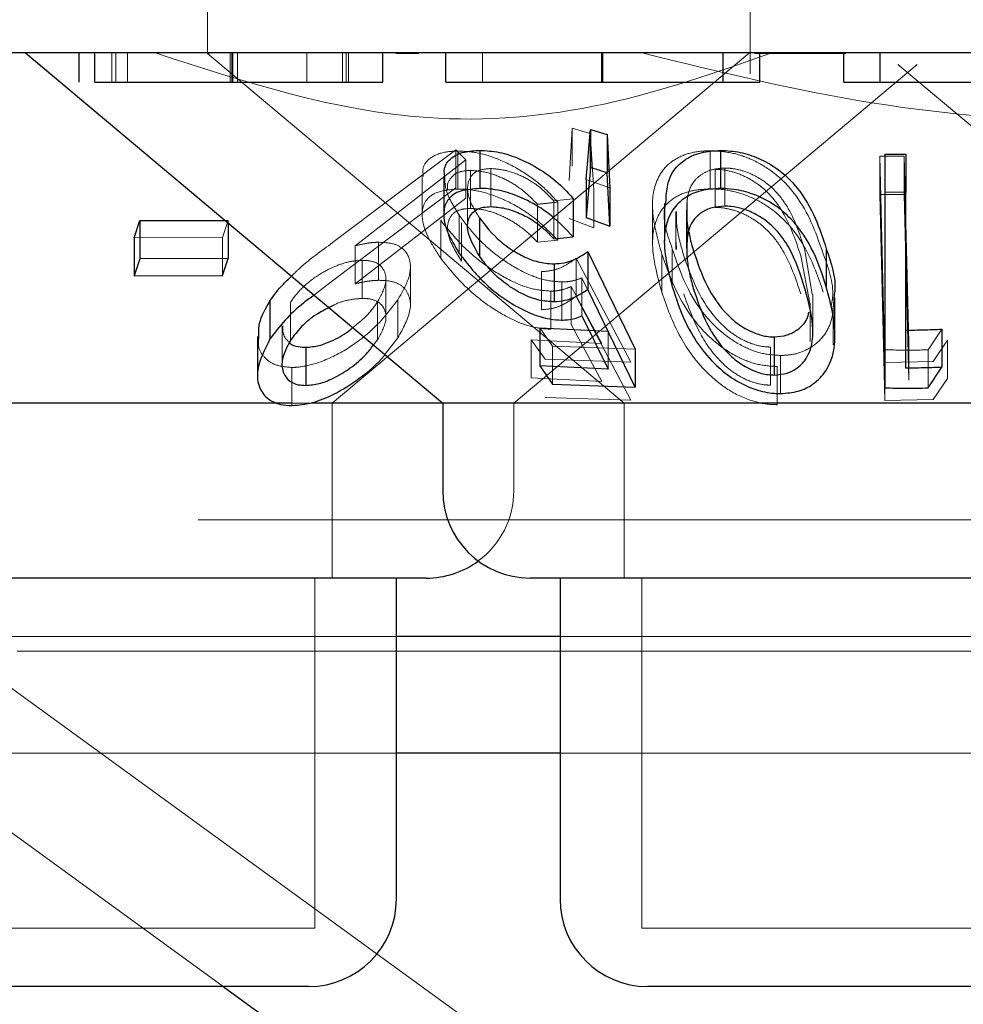
# Model space of a CAD drawing. Units: millimetres. Extents: x 11 to 205, y 5 to 292.
# Drawn here: x 58 to 59, y 119 to 120 of the extents above; entities that cross this region are included whole.
import ezdxf

# ---------------------------------------------------------------- set-up
doc = ezdxf.new("R2010")
doc.units = ezdxf.units.MM
doc.linetypes.add('HIDDEN', pattern=[1.905, 1.27, -0.635])

msp = doc.modelspace()

# ---------------------------------------------------------------- linework, layer by layer
at = {"color": 7, "linetype": 'HIDDEN', "lineweight": 18}
for p, q in [((58.28726, 120.27202), (58.28726, 120.17167)), ((58.75226, 120.15424), (58.75226, 120.27202)), ((58.20516, 120.14703), (58.20516, 120.17203)), ((58.20873, 120.14703), (58.20873, 120.17203)), ((58.21869, 120.14703), (58.21869, 120.17203)), ((58.2886, 120.17167), (58.28726, 120.17167)), ((58.28726, 120.17167), (58.64436, 119.87202)), ((58.30654, 120.14703), (58.30654, 120.17203)), ((58.30815, 120.14703), (58.30815, 120.17203)), ((58.31285, 120.14703), (58.31285, 120.17203)), ((58.37245, 120.14703), (58.37245, 120.17203)), ((58.39416, 119.87202), (58.75202, 120.1723)), ((58.40288, 120.14703), (58.40288, 120.17203)), ((58.40617, 120.14703), (58.40617, 120.17203)), ((58.40813, 120.14703), (58.40813, 120.17203)), ((58.46842, 120.17167), (58.44877, 120.17167)), ((58.52284, 120.14703), (58.52284, 120.17203)), ((58.62492, 120.14703), (58.62492, 120.17203)), ((58.62569, 120.14703), (58.62569, 120.17203)), ((58.62618, 120.14703), (58.62618, 120.17203)), ((58.8344, 120.17167), (58.75599, 120.17167)), ((58.54973, 119.87202), (58.89552, 120.16218)), ((58.879, 120.16218), (59.22479, 119.87202)), ((58.59706, 120.06275), (58.59977, 120.10769)), ((58.59977, 120.10769), (58.59977, 120.07506)), ((58.59977, 120.10769), (58.61508, 120.10293)), ((58.61508, 120.10293), (58.61508, 120.07029)), ((58.61508, 120.10293), (58.61839, 120.05478)), ((58.39447, 120.0095), (58.50014, 120.08901)), ((58.50014, 120.08901), (58.50862, 120.08032)), ((58.50014, 120.08901), (58.50014, 120.05637)), ((58.50189, 120.08802), (58.50189, 120.05539)), ((58.71812, 120.08826), (58.71812, 120.05563)), ((58.86342, 120.0835), (58.86342, 120.05087)), ((58.86342, 120.0835), (58.88432, 120.0835)), ((58.86779, 119.90685), (58.86342, 120.0835)), ((58.88432, 120.0835), (58.88432, 120.05086)), ((58.88432, 120.0835), (58.88827, 119.92413)), ((58.50862, 120.08032), (58.41385, 120.00683)), ((58.50862, 120.08032), (58.50862, 120.04768)), ((58.47124, 120.06618), (58.47124, 120.03391)), ((58.51262, 120.07147), (58.51262, 120.03885)), ((58.53015, 120.073), (58.53015, 120.04037)), ((58.72237, 120.07232), (58.72237, 120.03969)), ((58.73067, 120.0734), (58.73067, 120.04078)), ((58.63197, 120.05635), (58.61178, 120.06371)), ((58.50014, 120.05637), (58.39447, 119.97686)), ((58.51016, 120.05611), (58.51016, 120.02322)), ((58.61839, 120.05478), (58.61839, 120.02214)), ((58.86342, 120.05087), (58.86779, 119.87422)), ((58.88432, 120.05086), (58.86342, 120.05087)), ((58.88827, 119.8915), (58.88432, 120.05086)), ((58.41385, 119.9742), (58.50862, 120.04768)), ((58.56999, 120.04239), (58.56999, 120.00975)), ((58.60075, 120.04698), (58.58392, 120.04539)), ((58.58392, 120.04539), (58.58392, 120.01275)), ((58.58738, 120.04427), (58.58738, 120.01163)), ((58.66864, 120.04158), (58.66864, 120.00911)), ((58.69826, 120.04531), (58.69826, 120.01267)), ((58.50295, 120.03294), (58.50295, 120.00031)), ((58.68867, 120.03616), (58.68867, 120.00354)), ((58.69781, 120.03728), (58.69781, 120.00466)), ((58.30495, 120.02856), (58.30016, 120.01391)), ((58.30495, 120.02856), (58.30495, 120.02628)), ((58.48706, 120.02886), (58.48706, 119.99622)), ((58.50499, 120.02638), (58.50499, 119.99374)), ((58.59706, 120.03011), (58.61839, 120.02214)), ((58.30016, 120.01391), (58.22434, 120.01367)), ((58.30016, 120.01391), (58.30016, 119.98127)), ((58.41385, 120.00683), (58.41385, 119.9742)), ((58.43391, 120.00984), (58.43391, 119.9772)), ((58.56999, 120.00975), (58.58738, 120.01163)), ((58.689, 120.01009), (58.68912, 120.00354)), ((58.67657, 119.99965), (58.67657, 119.96702)), ((58.68556, 120.00424), (58.68556, 119.97161)), ((58.8033, 119.95753), (58.79563, 119.99828)), ((58.80548, 119.96519), (58.79918, 120.00288)), ((58.41979, 119.99432), (58.41979, 119.96168)), ((58.60311, 119.9961), (58.60311, 119.96346)), ((58.60311, 119.9961), (58.65009, 119.90701)), ((58.46109, 119.95584), (58.46109, 119.98865)), ((58.57351, 119.98463), (58.57351, 119.95199)), ((58.39447, 119.97686), (58.37849, 119.96458)), ((58.4401, 119.94533), (58.4401, 119.97797)), ((58.59097, 119.97576), (58.59097, 119.94312)), ((58.63059, 119.93357), (58.60812, 119.97926)), ((58.60812, 119.97926), (58.60812, 119.94663)), ((58.58148, 119.96794), (58.58148, 119.9353)), ((58.59899, 119.97187), (58.59899, 119.93923)), ((58.62507, 119.92315), (58.59899, 119.97187)), ((58.8061, 119.93256), (58.8061, 119.96519)), ((58.35831, 119.95837), (58.35831, 119.92574)), ((58.43293, 119.95869), (58.43293, 119.92606)), ((58.45032, 119.96045), (58.45032, 119.92781)), ((58.65009, 119.87437), (58.60311, 119.96346)), ((58.80365, 119.92489), (58.80365, 119.95753)), ((58.82355, 119.92189), (58.82355, 119.95492)), ((58.59899, 119.93923), (58.62507, 119.89053)), ((58.35109, 119.9383), (58.35109, 119.90568)), ((58.58284, 119.92082), (58.57218, 119.93653)), ((58.63059, 119.93357), (58.63059, 119.90094)), ((58.91654, 119.93532), (58.9048, 119.91763)), ((58.42949, 119.92178), (58.43293, 119.92606)), ((58.43932, 119.91353), (58.45032, 119.92781)), ((58.56465, 119.92624), (58.56465, 119.8936)), ((58.56465, 119.92624), (58.62507, 119.92315)), ((58.57665, 119.90953), (58.56465, 119.92624)), ((58.88827, 119.92413), (58.88827, 119.8915)), ((58.92134, 119.9258), (58.90917, 119.90766)), ((58.92134, 119.9258), (58.92134, 119.89316)), ((58.65383, 119.91829), (58.58284, 119.92082)), ((58.58284, 119.92082), (58.58284, 119.88818)), ((58.76964, 119.91998), (58.76964, 119.88735)), ((58.86782, 119.9177), (58.86782, 119.88507)), ((58.9048, 119.91763), (58.9048, 119.88501)), ((58.65009, 119.90701), (58.57665, 119.90953)), ((58.77831, 119.91277), (58.77831, 119.88014)), ((58.90917, 119.90766), (58.86779, 119.90685)), ((58.86779, 119.90685), (58.86779, 119.87422)), ((58.35962, 119.90249), (58.35962, 119.86985)), ((58.77554, 119.90324), (58.77554, 119.87061)), ((58.62507, 119.89053), (58.56465, 119.8936)), ((58.90917, 119.87502), (58.92134, 119.89316)), ((58.37767, 119.87202), (58.35952, 119.87202)), ((58.39416, 119.72202), (58.39416, 119.87202)), ((58.54973, 119.79702), (58.54973, 119.87202)), ((58.57665, 119.8769), (58.65009, 119.87437)), ((58.64436, 119.87202), (58.64436, 119.72202)), ((58.86779, 119.87422), (58.90917, 119.87502)), ((61.45422, 119.77202), (57.9203, 119.77202)), ((58.37916, 119.42202), (58.37916, 119.72202)), ((58.65936, 119.72202), (58.65936, 119.42202)), ((58.44916, 119.67203), (57.89982, 119.67203)), ((59.18516, 119.67203), (58.58936, 119.67203)), ((61.29907, 119.65931), (58.07545, 119.65931)), ((58.07545, 119.65931), (58.88377, 119.07202)), ((58.44916, 119.57202), (58.02545, 119.57202)), ((58.02545, 119.57202), (58.30073, 119.37202)), ((59.18516, 119.57202), (58.58936, 119.57202)), ((58.37916, 119.42202), (57.79536, 119.42202)), ((59.11516, 119.42202), (58.65936, 119.42202))]:
    msp.add_line(p, q, dxfattribs=at)
at = {"color": 7, "linetype": 'Continuous', "lineweight": 25}
for p, q in [((69.33726, 120.17203), (50.03726, 120.17203)), ((58.13126, 120.17203), (58.48879, 119.87202)), ((58.17732, 120.14703), (58.17732, 120.17203)), ((58.19078, 120.14703), (58.19078, 120.17203)), ((58.30892, 120.14703), (58.30892, 120.17203)), ((58.43758, 120.14703), (58.43758, 120.17203)), ((58.49143, 120.14703), (58.49143, 120.17203)), ((58.6259, 120.14703), (58.6259, 120.17203)), ((58.72925, 120.14703), (58.72925, 120.17203)), ((58.76066, 120.14703), (58.76066, 120.17203)), ((58.83245, 120.14703), (58.83245, 120.17203)), ((58.86386, 120.14703), (58.86386, 120.17203)), ((58.72925, 120.14703), (58.76066, 120.14703)), ((58.83245, 120.14703), (58.86386, 120.14703)), ((58.61178, 120.06371), (58.61539, 120.10651)), ((58.61539, 120.10651), (58.62989, 120.10207)), ((58.61539, 120.10651), (58.61539, 120.07387)), ((58.62989, 120.10207), (58.63197, 120.05635)), ((58.62989, 120.10207), (58.62989, 120.06943)), ((58.5207, 120.08853), (58.5207, 120.05589)), ((58.72691, 120.08856), (58.72691, 120.05592)), ((58.86782, 120.08541), (58.88577, 120.08517)), ((58.86782, 120.08541), (58.86782, 120.05278)), ((58.88577, 120.08517), (58.88577, 120.05254)), ((58.48977, 120.06651), (58.48977, 120.03395)), ((58.61539, 120.07387), (58.61178, 120.03108)), ((58.62989, 120.06943), (58.61539, 120.07387)), ((58.63197, 120.02371), (58.62989, 120.06943)), ((58.61178, 120.06371), (58.61178, 120.03108)), ((58.63197, 120.05635), (58.63197, 120.02371)), ((58.86782, 120.05278), (58.86782, 119.88507)), ((58.88577, 120.05254), (58.86782, 120.05278)), ((58.88577, 119.90193), (58.88577, 120.05254)), ((58.60075, 120.04698), (58.60075, 120.01434)), ((58.67875, 120.04301), (58.67875, 120.01069)), ((58.22434, 120.01367), (58.22913, 120.02833)), ((58.22913, 120.02833), (58.30495, 120.02856)), ((58.22913, 120.02833), (58.22913, 119.99569)), ((58.30495, 120.02628), (58.30495, 119.99592)), ((58.52026, 120.03069), (58.52026, 119.99805)), ((58.61178, 120.03108), (58.63197, 120.02371)), ((58.22434, 120.01367), (58.22434, 119.98103)), ((58.58392, 120.01275), (58.60075, 120.01434)), ((58.61329, 120.00189), (58.65383, 119.91829)), ((58.61329, 120.00189), (58.61329, 119.96926)), ((58.81758, 120.00418), (58.81758, 119.97154)), ((58.22913, 119.99569), (58.22434, 119.98103)), ((58.30495, 119.99592), (58.22913, 119.99569)), ((58.30016, 119.98127), (58.30495, 119.99592)), ((58.58424, 119.99135), (58.58424, 119.95871)), ((58.22434, 119.98103), (58.30016, 119.98127)), ((58.65383, 119.88565), (58.61329, 119.96926)), ((58.34079, 119.95957), (58.34079, 119.92693)), ((58.82499, 119.92966), (58.82499, 119.9625)), ((58.60812, 119.94663), (58.63059, 119.90094)), ((58.57218, 119.93653), (58.63059, 119.93357)), ((58.57218, 119.93653), (58.57218, 119.9039)), ((58.91654, 119.93532), (58.91654, 119.90268)), ((58.33014, 119.92892), (58.33014, 119.89619)), ((58.77298, 119.92867), (58.77298, 119.89603)), ((58.37154, 119.91981), (58.37154, 119.88718)), ((58.65383, 119.91829), (58.65383, 119.88565)), ((58.63059, 119.90094), (58.57218, 119.9039)), ((58.57218, 119.9039), (58.58284, 119.88818)), ((58.9048, 119.88501), (58.91654, 119.90268)), ((58.58284, 119.88818), (58.65383, 119.88565)), ((58.35952, 119.87202), (57.68573, 119.87202)), ((58.48879, 119.87202), (58.37767, 119.87202)), ((58.48879, 119.87202), (58.48879, 119.79702)), ((59.28573, 119.87202), (58.48879, 119.87202)), ((58.47474, 119.72202), (57.69979, 119.72202)), ((58.44916, 119.44702), (58.44916, 119.72202)), ((59.21073, 119.72202), (58.56379, 119.72202)), ((58.58936, 119.72202), (58.58936, 119.44702)), ((58.58936, 119.67203), (58.44916, 119.67203)), ((58.58936, 119.57202), (58.44916, 119.57202)), ((58.37416, 119.37202), (57.80036, 119.37202)), ((58.30073, 119.37202), (58.71364, 119.07202)), ((59.11016, 119.37202), (58.66436, 119.37202))]:
    msp.add_line(p, q, dxfattribs=at)
for centre, start, end in [((58.56379, 119.79702), 180, 270), ((58.47473, 119.79702), 270, 306.41866), ((58.37416, 119.44702), 270, 0), ((58.66436, 119.44702), 180, 270)]:
    msp.add_arc(centre, 0.075, start, end, dxfattribs=at)
at = {"color": 7, "linetype": 'HIDDEN', "lineweight": 18}
msp.add_arc((58.47473, 119.79702), 0.075, 306.41866, 0, dxfattribs=at)
for points, knots in [([(58.77075, 120.17203), (58.72327, 120.1554), (58.62677, 120.12161), (58.44505, 120.10632), (58.31944, 120.14708), (58.24256, 120.17203)], [0, 0, 0, 0, 0.273078, 0.555047, 1, 1, 1, 1]), ([(59.44358, 120.17203), (59.38255, 120.15543), (59.25851, 120.12169), (59.05914, 120.10837), (58.8562, 120.12388), (58.72587, 120.15581), (58.6597, 120.17203)], [0, 0, 0, 0, 0.253196, 0.514625, 0.753552, 1, 1, 1, 1]), ([(58.47218, 120.06618), (58.47193, 120.0683), (58.47117, 120.07473), (58.47731, 120.08252), (58.48866, 120.08737), (58.49829, 120.08784), (58.50189, 120.08802)], [0, 0, 0, 0, 0.1588659, 0.4822001, 0.8066178, 1, 1, 1, 1]), ([(58.50189, 120.08802), (58.50765, 120.08773), (58.51922, 120.08716), (58.54008, 120.08012), (58.56037, 120.06897), (58.57644, 120.05627), (58.58426, 120.04769), (58.58738, 120.04427)], [0, 0, 0, 0, 0.191566, 0.384935, 0.611404, 0.845212, 1, 1, 1, 1]), ([(58.67657, 119.99965), (58.67307, 120.01215), (58.66686, 120.03432), (58.66973, 120.06056), (58.68047, 120.07636), (58.69354, 120.08451), (58.70685, 120.08792), (58.71526, 120.08817), (58.71812, 120.08826)], [0, 0, 0, 0, 0.334422, 0.59308, 0.732898, 0.849845, 0.948782, 1, 1, 1, 1]), ([(58.71812, 120.08826), (58.72433, 120.08788), (58.73676, 120.08711), (58.75614, 120.08029), (58.77699, 120.06734), (58.80107, 120.04009), (58.80941, 120.01584), (58.81493, 119.9998)], [0, 0, 0, 0, 0.107447, 0.215356, 0.349498, 0.569788, 1, 1, 1, 1]), ([(58.50295, 120.03294), (58.49818, 120.04062), (58.49072, 120.05262), (58.49063, 120.06284), (58.49059, 120.06651)], [0, 0, 0, 0, 0.640078, 1, 1, 1, 1]), ([(58.51262, 120.07147), (58.50898, 120.07115), (58.50167, 120.0705), (58.49509, 120.06473), (58.49209, 120.05931), (58.49311, 120.0551), (58.4932, 120.05475)], [0, 0, 0, 0, 0.285207, 0.572366, 0.964283, 1, 1, 1, 1]), ([(58.53015, 120.073), (58.52658, 120.0727), (58.51942, 120.07209), (58.51222, 120.06651), (58.50929, 120.05763), (58.51151, 120.04507), (58.51719, 120.03573), (58.52026, 120.03069)], [0, 0, 0, 0, 0.150197, 0.301291, 0.519781, 0.74055, 1, 1, 1, 1]), ([(58.56999, 120.04239), (58.56525, 120.0472), (58.55729, 120.05527), (58.54168, 120.06446), (58.52656, 120.07029), (58.51733, 120.07107), (58.51262, 120.07147)], [0, 0, 0, 0, 0.326724, 0.547775, 0.769076, 1, 1, 1, 1]), ([(58.58392, 120.04539), (58.57951, 120.05002), (58.57215, 120.05775), (58.55733, 120.06651), (58.54317, 120.0719), (58.53448, 120.07264), (58.53015, 120.073)], [0, 0, 0, 0, 0.333214, 0.556054, 0.779055, 1, 1, 1, 1]), ([(58.73067, 120.0734), (58.72684, 120.07312), (58.71914, 120.07254), (58.7101, 120.06802), (58.70155, 120.06005), (58.69903, 120.05164), (58.69834, 120.04591), (58.69826, 120.04531)], [0, 0, 0, 0, 0.1828499, 0.3663086, 0.5731325, 0.9546529, 1, 1, 1, 1]), ([(58.79563, 119.99828), (58.79148, 120.01089), (58.78555, 120.02889), (58.7696, 120.05128), (58.75488, 120.06326), (58.73919, 120.07002), (58.72887, 120.07213), (58.72358, 120.07228), (58.72237, 120.07232)], [0, 0, 0, 0, 0.420121, 0.599229, 0.780265, 0.883762, 0.973366, 1, 1, 1, 1]), ([(58.79918, 120.00288), (58.79544, 120.01487), (58.79009, 120.03202), (58.77527, 120.05343), (58.76146, 120.06475), (58.74718, 120.071), (58.73756, 120.07314), (58.73236, 120.07334), (58.73067, 120.0734)], [0, 0, 0, 0, 0.419855, 0.600351, 0.782778, 0.880731, 0.961208, 1, 1, 1, 1]), ([(58.50189, 120.05539), (58.49585, 120.0549), (58.48372, 120.05391), (58.4735, 120.04615), (58.46982, 120.03301), (58.47422, 120.0159), (58.48313, 120.00224), (58.48706, 119.99622)], [0, 0, 0, 0, 0.177362, 0.356255, 0.519829, 0.788105, 1, 1, 1, 1]), ([(58.58738, 120.01163), (58.57952, 120.01965), (58.56694, 120.03249), (58.54343, 120.04581), (58.52436, 120.05304), (58.51069, 120.05528), (58.50373, 120.05537), (58.50189, 120.05539)], [0, 0, 0, 0, 0.362866, 0.580966, 0.758382, 0.936236, 1, 1, 1, 1]), ([(58.71812, 120.05563), (58.71224, 120.05522), (58.70046, 120.05441), (58.6854, 120.04762), (58.67246, 120.03436), (58.66554, 120.00699), (58.67224, 119.98272), (58.67657, 119.96702)], [0, 0, 0, 0, 0.106167, 0.212411, 0.352191, 0.581122, 1, 1, 1, 1]), ([(58.81493, 119.96716), (58.81066, 119.9796), (58.80307, 120.00167), (58.78426, 120.02788), (58.76371, 120.04371), (58.74578, 120.05171), (58.73018, 120.05526), (58.72146, 120.05553), (58.71812, 120.05563)], [0, 0, 0, 0, 0.334597, 0.594185, 0.730852, 0.846809, 0.941395, 1, 1, 1, 1]), ([(58.58738, 120.04427), (58.58481, 120.04395), (58.57903, 120.04324), (58.57322, 120.04269), (58.56999, 120.04239)], [0, 0, 0, 0, 0.442938, 1, 1, 1, 1]), ([(58.68556, 120.00424), (58.68134, 120.0159), (58.67648, 120.02933), (58.67958, 120.04141), (58.67999, 120.04301)], [0, 0, 0, 0, 0.868114, 1, 1, 1, 1]), ([(58.69826, 120.04531), (58.698, 120.03993), (58.69756, 120.03104), (58.69925, 120.02188), (58.69992, 120.01827)], [0, 0, 0, 0, 0.605261, 1, 1, 1, 1]), ([(58.50499, 119.99374), (58.50026, 120.00134), (58.49264, 120.01361), (58.49265, 120.02718), (58.49703, 120.03466), (58.50414, 120.03828), (58.51003, 120.03867), (58.51262, 120.03885)], [0, 0, 0, 0, 0.365666, 0.589548, 0.762756, 0.895647, 1, 1, 1, 1]), ([(58.59097, 119.97576), (58.58575, 119.97616), (58.57527, 119.97697), (58.55662, 119.98439), (58.5363, 119.99702), (58.51681, 120.01418), (58.50746, 120.02684), (58.50295, 120.03294)], [0, 0, 0, 0, 0.152836, 0.306753, 0.50096, 0.759202, 1, 1, 1, 1]), ([(58.51262, 120.03885), (58.51664, 120.03856), (58.5247, 120.038), (58.53858, 120.03314), (58.55305, 120.0255), (58.56317, 120.01696), (58.56847, 120.01136), (58.56999, 120.00975)], [0, 0, 0, 0, 0.199393, 0.399295, 0.617725, 0.890137, 1, 1, 1, 1]), ([(58.68912, 120.03616), (58.68907, 120.03268), (58.68896, 120.02475), (58.6915, 120.012), (58.69412, 120.0028), (58.69544, 119.9982)], [0, 0, 0, 0, 0.281467, 0.639931, 1, 1, 1, 1]), ([(58.79563, 119.96564), (58.79148, 119.97825), (58.78555, 119.99624), (58.76961, 120.01866), (58.75488, 120.03061), (58.73919, 120.03741), (58.72887, 120.03948), (58.72358, 120.03965), (58.72237, 120.03969)], [0, 0, 0, 0, 0.42011, 0.599265, 0.780251, 0.883777, 0.973363, 1, 1, 1, 1]), ([(58.58148, 119.96794), (58.576, 119.96836), (58.565, 119.9692), (58.54495, 119.97733), (58.52475, 119.99002), (58.50343, 120.00796), (58.49301, 120.02126), (58.48706, 120.02886)], [0, 0, 0, 0, 0.154281, 0.309589, 0.509388, 0.719941, 1, 1, 1, 1]), ([(58.35922, 119.98074), (58.36164, 119.98314), (58.37188, 119.99325), (58.38469, 120.00246), (58.39447, 120.0095)], [0, 0, 0, 0, 0.236563, 1, 1, 1, 1]), ([(58.41385, 120.00683), (58.41726, 120.0076), (58.4224, 120.00876), (58.4291, 120.00967), (58.4323, 120.00978), (58.43391, 120.00984)], [0, 0, 0, 0, 0.492553, 0.744657, 1, 1, 1, 1]), ([(58.43391, 120.00984), (58.43862, 120.00958), (58.44808, 120.00904), (58.45774, 120.00257), (58.462, 119.99208), (58.46018, 119.97741), (58.45375, 119.96636), (58.45032, 119.96045)], [0, 0, 0, 0, 0.1580581, 0.3173463, 0.5321517, 0.7500343, 1, 1, 1, 1]), ([(58.77554, 119.90324), (58.76971, 119.90366), (58.75803, 119.9045), (58.73915, 119.91209), (58.71748, 119.92691), (58.69165, 119.95731), (58.68251, 119.98298), (58.67657, 119.99965)], [0, 0, 0, 0, 0.098304, 0.196951, 0.334782, 0.567814, 1, 1, 1, 1]), ([(58.77831, 119.91277), (58.77274, 119.91317), (58.76157, 119.91398), (58.74366, 119.92124), (58.72298, 119.93544), (58.69902, 119.9643), (58.69082, 119.98863), (58.68556, 120.00424)], [0, 0, 0, 0, 0.09867, 0.197668, 0.335809, 0.573891, 1, 1, 1, 1]), ([(58.69544, 119.9982), (58.69925, 119.98733), (58.70616, 119.9676), (58.72195, 119.94432), (58.73836, 119.93006), (58.75131, 119.92319), (58.76244, 119.92029), (58.76802, 119.92005), (58.76964, 119.91998)], [0, 0, 0, 0, 0.357108, 0.648158, 0.7635, 0.879552, 0.965017, 1, 1, 1, 1]), ([(58.81493, 119.9998), (58.81941, 119.98764), (58.82499, 119.97251), (58.82229, 119.95781), (58.82176, 119.95492)], [0, 0, 0, 0, 0.803934, 1, 1, 1, 1]), ([(58.41979, 119.99432), (58.41592, 119.99406), (58.40817, 119.99354), (58.39408, 119.98853), (58.38007, 119.98067), (58.36688, 119.97014), (58.36121, 119.96236), (58.35831, 119.95837)], [0, 0, 0, 0, 0.163346, 0.327894, 0.54627, 0.767455, 1, 1, 1, 1]), ([(58.43293, 119.95869), (58.43603, 119.96445), (58.44139, 119.97445), (58.43946, 119.98522), (58.43403, 119.99177), (58.42668, 119.99414), (58.42134, 119.99428), (58.41979, 119.99432)], [0, 0, 0, 0, 0.336436, 0.583244, 0.755374, 0.929046, 1, 1, 1, 1]), ([(58.48706, 119.99622), (58.49442, 119.98699), (58.50676, 119.97153), (58.53111, 119.95291), (58.5512, 119.94175), (58.56818, 119.93608), (58.57734, 119.93554), (58.58148, 119.9353)], [0, 0, 0, 0, 0.338533, 0.567505, 0.738048, 0.881433, 1, 1, 1, 1]), ([(58.57351, 119.98463), (58.57653, 119.98488), (58.58418, 119.98552), (58.59403, 119.98962), (58.60005, 119.99392), (58.60311, 119.9961)], [0, 0, 0, 0, 0.243033, 0.615941, 1, 1, 1, 1]), ([(58.43391, 119.9772), (58.43235, 119.97715), (58.42843, 119.97702), (58.42168, 119.976), (58.41648, 119.9748), (58.41385, 119.9742)], [0, 0, 0, 0, 0.2477021, 0.6201388, 1, 1, 1, 1]), ([(58.45032, 119.92781), (58.45488, 119.93608), (58.46243, 119.94977), (58.46063, 119.96466), (58.45417, 119.97309), (58.44462, 119.97686), (58.43708, 119.9771), (58.43391, 119.9772)], [0, 0, 0, 0, 0.3484391, 0.576953, 0.7498738, 0.89458, 1, 1, 1, 1]), ([(58.60812, 119.97926), (58.60559, 119.97834), (58.60178, 119.97694), (58.59588, 119.97593), (58.59261, 119.97582), (58.59097, 119.97576)], [0, 0, 0, 0, 0.493155, 0.745035, 1, 1, 1, 1]), ([(58.59899, 119.97187), (58.59645, 119.97085), (58.5926, 119.96931), (58.58659, 119.96815), (58.58319, 119.96801), (58.58148, 119.96794)], [0, 0, 0, 0, 0.492436, 0.744524, 1, 1, 1, 1]), ([(58.67657, 119.96702), (58.68109, 119.95406), (58.68932, 119.93048), (58.7101, 119.90171), (58.73251, 119.88319), (58.75183, 119.87369), (58.76709, 119.87075), (58.77407, 119.87063), (58.77554, 119.87061)], [0, 0, 0, 0, 0.337496, 0.613981, 0.74621, 0.87982, 0.974661, 1, 1, 1, 1]), ([(58.69544, 119.96556), (58.69925, 119.95469), (58.70616, 119.93497), (58.72195, 119.91167), (58.73837, 119.89744), (58.7513, 119.89054), (58.76244, 119.88766), (58.76802, 119.88742), (58.76964, 119.88735)], [0, 0, 0, 0, 0.357119, 0.648177, 0.763475, 0.879568, 0.965016, 1, 1, 1, 1]), ([(58.45032, 119.96045), (58.44321, 119.95115), (58.43162, 119.93601), (58.4059, 119.91709), (58.38345, 119.90614), (58.36759, 119.90278), (58.36087, 119.90254), (58.35962, 119.90249)], [0, 0, 0, 0, 0.3553783, 0.5788671, 0.8037192, 0.963601, 1, 1, 1, 1]), ([(58.41979, 119.96168), (58.41595, 119.9614), (58.40823, 119.96082), (58.39793, 119.95756), (58.39278, 119.95458), (58.39137, 119.95377)], [0, 0, 0, 0, 0.4192349, 0.8414329, 1, 1, 1, 1]), ([(58.41178, 119.93664), (58.4156, 119.93967), (58.42442, 119.94667), (58.42985, 119.95434), (58.43293, 119.95869)], [0, 0, 0, 0, 0.432733, 1, 1, 1, 1]), ([(58.43293, 119.92606), (58.43603, 119.93182), (58.44139, 119.9418), (58.43947, 119.95261), (58.43403, 119.95912), (58.42668, 119.96152), (58.42134, 119.96165), (58.41979, 119.96168)], [0, 0, 0, 0, 0.3363588, 0.5832588, 0.7553372, 0.9290481, 1, 1, 1, 1]), ([(58.60311, 119.96346), (58.59922, 119.9607), (58.59331, 119.9565), (58.5831, 119.95283), (58.57674, 119.95227), (58.57351, 119.95199)], [0, 0, 0, 0, 0.486547, 0.739501, 1, 1, 1, 1]), ([(58.824, 119.9625), (58.82374, 119.9545), (58.82333, 119.94153), (58.81349, 119.92615), (58.80171, 119.91733), (58.7893, 119.91328), (58.78138, 119.91291), (58.77831, 119.91277)], [0, 0, 0, 0, 0.356501, 0.578359, 0.763101, 0.908277, 1, 1, 1, 1]), ([(58.35167, 119.9383), (58.35166, 119.93534), (58.35165, 119.92965), (58.35562, 119.92572), (58.35753, 119.92383)], [0, 0, 0, 0, 0.519997, 1, 1, 1, 1]), ([(58.35962, 119.90249), (58.3546, 119.90295), (58.34453, 119.90387), (58.33527, 119.91126), (58.33012, 119.91969), (58.33098, 119.92631), (58.33132, 119.92892)], [0, 0, 0, 0, 0.269372, 0.539841, 0.818608, 1, 1, 1, 1]), ([(58.9048, 119.91763), (58.89864, 119.91748), (58.88631, 119.91719), (58.87398, 119.91753), (58.86782, 119.9177)], [0, 0, 0, 0, 0.500064, 1, 1, 1, 1])]:
    msp.add_open_spline(points, degree=3, knots=knots, dxfattribs=at)
at = {"color": 7, "linetype": 'Continuous', "lineweight": 25}
for points, knots in [([(58.19078, 120.14703), (58.19794, 120.14703), (58.21224, 120.14703), (58.2524, 120.14703), (58.28751, 120.14703), (58.30892, 120.14703)], [0, 0, 0, 0, 0.2809, 0.561338, 1, 1, 1, 1]), ([(58.30892, 120.14703), (58.32839, 120.14703), (58.36725, 120.14703), (58.40903, 120.14703), (58.4335, 120.14703), (58.43622, 120.14703), (58.43758, 120.14703)], [0, 0, 0, 0, 0.279876, 0.558828, 0.779425, 1, 1, 1, 1]), ([(58.49143, 120.14703), (58.49383, 120.14703), (58.49865, 120.14703), (58.53579, 120.14703), (58.57961, 120.14703), (58.61047, 120.14703), (58.6259, 120.14703)], [0, 0, 0, 0, 0.279428, 0.559214, 0.779551, 1, 1, 1, 1]), ([(58.6259, 120.14703), (58.64893, 120.14703), (58.69013, 120.14703), (58.71728, 120.14703), (58.72925, 120.14703)], [0, 0, 0, 0, 0.5589749, 1, 1, 1, 1]), ([(58.86386, 120.14703), (58.88043, 120.14703), (58.91007, 120.14703), (58.95049, 120.14703), (58.96833, 120.14703)], [0, 0, 0, 0, 0.558722, 1, 1, 1, 1]), ([(58.49059, 120.06651), (58.49035, 120.0681), (58.48947, 120.07392), (58.49449, 120.08166), (58.50543, 120.08768), (58.51603, 120.08827), (58.5207, 120.08853)], [0, 0, 0, 0, 0.118132, 0.433327, 0.750384, 1, 1, 1, 1]), ([(58.5207, 120.08853), (58.52611, 120.08825), (58.53698, 120.08769), (58.55648, 120.08115), (58.57553, 120.07068), (58.59061, 120.05851), (58.59783, 120.05029), (58.60075, 120.04698)], [0, 0, 0, 0, 0.187036, 0.37556, 0.605084, 0.840795, 1, 1, 1, 1]), ([(58.67999, 120.04301), (58.68049, 120.05259), (58.68122, 120.06641), (58.69483, 120.0804), (58.70895, 120.08731), (58.72119, 120.08816), (58.72691, 120.08856)], [0, 0, 0, 0, 0.438929, 0.633193, 0.828714, 1, 1, 1, 1]), ([(58.72691, 120.08856), (58.73254, 120.08824), (58.74381, 120.0876), (58.76019, 120.08194), (58.77818, 120.07192), (58.80375, 120.04639), (58.8118, 120.02182), (58.81758, 120.00418)], [0, 0, 0, 0, 0.102349, 0.205109, 0.310709, 0.504975, 1, 1, 1, 1]), ([(58.5207, 120.05589), (58.51485, 120.05547), (58.50311, 120.05462), (58.49284, 120.04744), (58.48855, 120.03553), (58.4913, 120.01956), (58.49918, 120.00653), (58.50295, 120.00031)], [0, 0, 0, 0, 0.176475, 0.354342, 0.513279, 0.767333, 1, 1, 1, 1]), ([(58.60075, 120.01434), (58.59365, 120.02186), (58.58227, 120.03393), (58.56037, 120.04658), (58.54224, 120.05358), (58.52906, 120.05582), (58.52237, 120.05588), (58.5207, 120.05589)], [0, 0, 0, 0, 0.360886, 0.578749, 0.758844, 0.939757, 1, 1, 1, 1]), ([(58.72691, 120.05592), (58.72116, 120.05552), (58.70965, 120.05473), (58.69521, 120.04809), (58.68286, 120.03545), (58.6757, 120.00957), (58.68169, 119.98653), (58.68556, 119.97161)], [0, 0, 0, 0, 0.1084612, 0.2173398, 0.3537902, 0.5816701, 1, 1, 1, 1]), ([(58.81758, 119.97154), (58.81437, 119.98146), (58.80795, 120.00136), (58.79289, 120.0254), (58.77381, 120.04215), (58.75674, 120.05101), (58.7401, 120.05538), (58.73075, 120.05576), (58.72691, 120.05592)], [0, 0, 0, 0, 0.280796, 0.5634858, 0.6953598, 0.8284777, 0.9294629, 1, 1, 1, 1]), ([(58.52026, 119.99805), (58.51605, 120.00529), (58.50929, 120.01694), (58.51029, 120.02972), (58.5151, 120.03678), (58.52233, 120.03994), (58.52789, 120.04025), (58.53015, 120.04037)], [0, 0, 0, 0, 0.369943, 0.595686, 0.76946, 0.906398, 1, 1, 1, 1]), ([(58.53015, 120.04037), (58.53409, 120.04007), (58.54198, 120.03947), (58.55507, 120.03481), (58.56848, 120.02758), (58.57769, 120.0196), (58.58253, 120.01428), (58.58392, 120.01275)], [0, 0, 0, 0, 0.2022742, 0.4053888, 0.6154458, 0.889287, 1, 1, 1, 1]), ([(58.73067, 120.04078), (58.72684, 120.04048), (58.71915, 120.03989), (58.7101, 120.03538), (58.70155, 120.0274), (58.69903, 120.01903), (58.69834, 120.01328), (58.69826, 120.01267)], [0, 0, 0, 0, 0.182866, 0.36632, 0.573138, 0.954544, 1, 1, 1, 1]), ([(58.79918, 119.97024), (58.79544, 119.98224), (58.7901, 119.99939), (58.77527, 120.02079), (58.76146, 120.03211), (58.74718, 120.03836), (58.73756, 120.04049), (58.73236, 120.04071), (58.73067, 120.04078)], [0, 0, 0, 0, 0.419909, 0.600349, 0.782775, 0.880727, 0.961203, 1, 1, 1, 1]), ([(58.52026, 120.03069), (58.52556, 120.02384), (58.53369, 120.01333), (58.55042, 120.00136), (58.56393, 119.99465), (58.57545, 119.99166), (58.58182, 119.99144), (58.58424, 119.99135)], [0, 0, 0, 0, 0.371432, 0.568896, 0.73344, 0.898493, 1, 1, 1, 1]), ([(58.69992, 120.01827), (58.70003, 120.01754), (58.70079, 120.01247), (58.7023, 120.00733), (58.70359, 120.00293)], [0, 0, 0, 0, 0.143254, 1, 1, 1, 1]), ([(58.69826, 120.01267), (58.69804, 120.00728), (58.69765, 119.99768), (58.70004, 119.98344), (58.70241, 119.97469), (58.70359, 119.9703)], [0, 0, 0, 0, 0.388834, 0.693664, 1, 1, 1, 1]), ([(58.50295, 120.00031), (58.51035, 119.99072), (58.522, 119.97563), (58.5457, 119.95805), (58.56418, 119.94833), (58.57947, 119.94373), (58.58757, 119.9433), (58.59097, 119.94312)], [0, 0, 0, 0, 0.373522, 0.588064, 0.757728, 0.898362, 1, 1, 1, 1]), ([(58.58424, 119.99135), (58.58717, 119.99157), (58.59407, 119.99207), (58.60388, 119.9957), (58.60989, 119.99966), (58.61329, 120.00189)], [0, 0, 0, 0, 0.2435438, 0.5734952, 1, 1, 1, 1]), ([(58.70359, 120.00293), (58.70702, 119.99262), (58.71322, 119.97396), (58.72772, 119.95198), (58.74292, 119.93848), (58.75508, 119.93201), (58.76574, 119.92895), (58.77125, 119.92874), (58.77298, 119.92867)], [0, 0, 0, 0, 0.356553, 0.645057, 0.759821, 0.875285, 0.96091, 1, 1, 1, 1]), ([(58.81758, 120.00418), (58.82178, 119.992), (58.82662, 119.97796), (58.8243, 119.96431), (58.824, 119.9625)], [0, 0, 0, 0, 0.867732, 1, 1, 1, 1]), ([(58.58424, 119.95871), (58.57993, 119.95899), (58.57127, 119.95953), (58.55644, 119.96528), (58.54141, 119.97471), (58.52883, 119.98628), (58.52287, 119.99446), (58.52026, 119.99805)], [0, 0, 0, 0, 0.175941, 0.353554, 0.54954, 0.802571, 1, 1, 1, 1]), ([(58.34079, 119.95957), (58.34428, 119.96446), (58.34945, 119.97172), (58.35681, 119.97852), (58.35922, 119.98074)], [0, 0, 0, 0, 0.673518, 1, 1, 1, 1]), ([(58.37849, 119.96458), (58.37548, 119.96232), (58.36634, 119.95546), (58.35282, 119.94293), (58.34485, 119.93232), (58.34079, 119.92693)], [0, 0, 0, 0, 0.194278, 0.590693, 1, 1, 1, 1]), ([(58.61329, 119.96926), (58.60939, 119.96673), (58.60347, 119.96288), (58.59354, 119.95942), (58.58737, 119.95895), (58.58424, 119.95871)], [0, 0, 0, 0, 0.486875, 0.739635, 1, 1, 1, 1]), ([(58.68556, 119.97161), (58.68884, 119.96156), (58.69626, 119.93886), (58.71439, 119.91105), (58.73785, 119.89193), (58.75512, 119.88344), (58.76945, 119.88035), (58.77652, 119.88018), (58.77831, 119.88014)], [0, 0, 0, 0, 0.2766438, 0.6248845, 0.7481831, 0.8723704, 0.967672, 1, 1, 1, 1]), ([(58.70359, 119.9703), (58.70702, 119.95999), (58.71322, 119.94133), (58.72771, 119.91933), (58.74293, 119.90586), (58.75508, 119.89936), (58.76574, 119.89633), (58.77125, 119.8961), (58.77298, 119.89603)], [0, 0, 0, 0, 0.3565996, 0.6450946, 0.7598058, 0.8753051, 0.9609053, 1, 1, 1, 1]), ([(58.77298, 119.89603), (58.77679, 119.89638), (58.78442, 119.89708), (58.79431, 119.90267), (58.8035, 119.91314), (58.80853, 119.9366), (58.80298, 119.95659), (58.79918, 119.97024)], [0, 0, 0, 0, 0.088951, 0.178179, 0.311452, 0.529673, 1, 1, 1, 1]), ([(58.77831, 119.88014), (58.78359, 119.88057), (58.79415, 119.88142), (58.8079, 119.88853), (58.8202, 119.90181), (58.8284, 119.93047), (58.82195, 119.95493), (58.81758, 119.97154)], [0, 0, 0, 0, 0.09781, 0.195494, 0.329655, 0.544548, 1, 1, 1, 1]), ([(58.33132, 119.92892), (58.33117, 119.93274), (58.3308, 119.94247), (58.33702, 119.95311), (58.34079, 119.95957)], [0, 0, 0, 0, 0.392555, 1, 1, 1, 1]), ([(58.39137, 119.95377), (58.38766, 119.95186), (58.3787, 119.94726), (58.36693, 119.93744), (58.36123, 119.9297), (58.35831, 119.92574)], [0, 0, 0, 0, 0.256579, 0.61913, 1, 1, 1, 1]), ([(58.77298, 119.92867), (58.7768, 119.92902), (58.78445, 119.92971), (58.79417, 119.93535), (58.80106, 119.9421), (58.80221, 119.94783), (58.8026, 119.94981)], [0, 0, 0, 0, 0.233112, 0.466947, 0.81621, 1, 1, 1, 1]), ([(58.59097, 119.94312), (58.59256, 119.94318), (58.59656, 119.94334), (58.60236, 119.94448), (58.60619, 119.94591), (58.60812, 119.94663)], [0, 0, 0, 0, 0.2471468, 0.6201372, 1, 1, 1, 1]), ([(58.37154, 119.91981), (58.37526, 119.92011), (58.38271, 119.92071), (58.39619, 119.92616), (58.4062, 119.9318), (58.41106, 119.93601), (58.41178, 119.93664)], [0, 0, 0, 0, 0.273286, 0.54773, 0.932905, 1, 1, 1, 1]), ([(58.88577, 119.93456), (58.89076, 119.93458), (58.90102, 119.93463), (58.91128, 119.93509), (58.91654, 119.93532)], [0, 0, 0, 0, 0.486617, 1, 1, 1, 1]), ([(58.34079, 119.92693), (58.33622, 119.9179), (58.32874, 119.90312), (58.33058, 119.88536), (58.33818, 119.87542), (58.34837, 119.87049), (58.35626, 119.87004), (58.35962, 119.86985)], [0, 0, 0, 0, 0.352044, 0.576342, 0.754577, 0.895611, 1, 1, 1, 1]), ([(58.35831, 119.92574), (58.35525, 119.91992), (58.34991, 119.90977), (58.3516, 119.89785), (58.35677, 119.89076), (58.36386, 119.88753), (58.3693, 119.88728), (58.37154, 119.88718)], [0, 0, 0, 0, 0.3303097, 0.5760111, 0.7545346, 0.8988244, 1, 1, 1, 1]), ([(58.35753, 119.92383), (58.35763, 119.9237), (58.35907, 119.92182), (58.364, 119.92025), (58.36934, 119.91994), (58.37154, 119.91981)], [0, 0, 0, 0, 0.041393, 0.604882, 1, 1, 1, 1]), ([(58.37154, 119.88718), (58.37525, 119.88747), (58.38269, 119.88807), (58.39631, 119.89349), (58.41008, 119.90199), (58.42229, 119.91208), (58.42736, 119.91891), (58.42949, 119.92178)], [0, 0, 0, 0, 0.168524, 0.337818, 0.575258, 0.821249, 1, 1, 1, 1]), ([(58.35962, 119.86985), (58.36544, 119.8704), (58.37709, 119.8715), (58.39756, 119.88002), (58.41914, 119.89358), (58.43363, 119.90606), (58.43906, 119.91319), (58.43932, 119.91353)], [0, 0, 0, 0, 0.199771, 0.400023, 0.661057, 0.983942, 1, 1, 1, 1]), ([(58.91654, 119.90268), (58.91204, 119.90248), (58.90179, 119.90201), (58.89153, 119.90196), (58.88577, 119.90193)], [0, 0, 0, 0, 0.438529, 1, 1, 1, 1]), ([(58.86782, 119.88507), (58.87393, 119.8849), (58.88626, 119.88456), (58.89858, 119.88486), (58.9048, 119.88501)], [0, 0, 0, 0, 0.495502, 1, 1, 1, 1])]:
    msp.add_open_spline(points, degree=3, knots=knots, dxfattribs=at)

doc.saveas('drawing.dxf')
